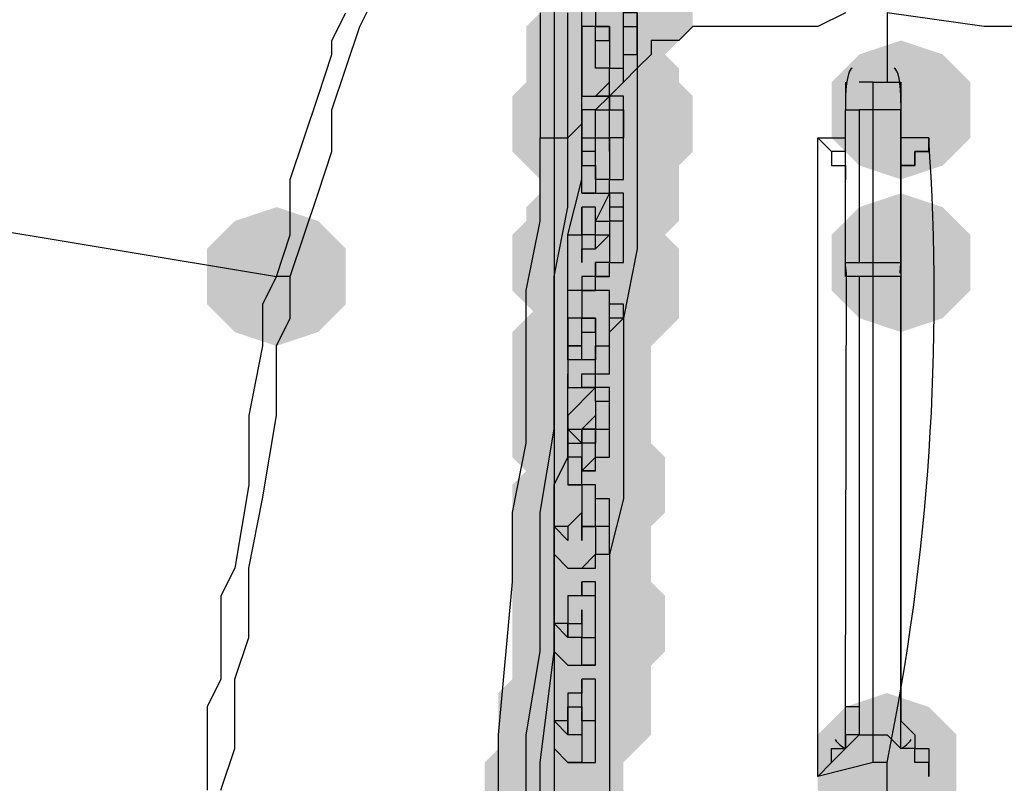
# Model space of a CAD drawing. Units: inches. Extents: x -15.6 to 15.6, y -11.8 to 11.8.
# Drawn here: x -8.3 to -8.2, y -2.1 to -2 of the extents above; entities that cross this region are included whole.
import ezdxf

# ---------------------------------------------------------------- set-up
doc = ezdxf.new("R2010")
doc.units = ezdxf.units.IN
doc.header["$MEASUREMENT"] = 0
doc.layers.add('PDF4_0', color=7, linetype='Continuous')

msp = doc.modelspace()

# ---------------------------------------------------------------- hatches: boundary and pattern name
at = {"layer": 'PDF4_0', "transparency": 33554559}
for points in [[(-8.262209252180902, -2.019851598137357), (-8.264709452180902, -2.020684998137357), (-8.266376252180901, -2.022351798137358), (-8.266376252180901, -2.025685398137357), (-8.264709452180902, -2.027352198137358), (-8.262209252180902, -2.028185598137357), (-8.259709052180902, -2.027352198137358), (-8.2580422521809, -2.025685398137357), (-8.2580422521809, -2.022351798137358), (-8.259709052180902, -2.020684998137357)], [(-8.2605424521809, -2.022351798137358), (-8.2630426521809, -2.023185198137357), (-8.264709452180902, -2.024851998137358), (-8.264709452180902, -2.028185598137357), (-8.2630426521809, -2.029852398137358), (-8.2605424521809, -2.030685798137357), (-8.2580422521809, -2.029852398137358), (-8.256375452180901, -2.028185598137357), (-8.256375452180901, -2.024851998137358), (-8.2580422521809, -2.023185198137357)], [(-8.262209252180902, -2.025685398137357), (-8.264709452180902, -2.026518798137357), (-8.266376252180901, -2.028185598137357), (-8.266376252180901, -2.031519198137357), (-8.264709452180902, -2.033185998137357), (-8.262209252180902, -2.034019398137358), (-8.259709052180902, -2.033185998137357), (-8.2580422521809, -2.031519198137357), (-8.2580422521809, -2.028185598137357), (-8.259709052180902, -2.026518798137357)], [(-8.262209252180902, -2.026518798137357), (-8.264709452180902, -2.027352198137358), (-8.266376252180901, -2.029018998137357), (-8.266376252180901, -2.032352598137358), (-8.264709452180902, -2.034019398137358), (-8.262209252180902, -2.034852798137358), (-8.259709052180902, -2.034019398137358), (-8.2580422521809, -2.032352598137358), (-8.2580422521809, -2.029018998137357), (-8.259709052180902, -2.027352198137358)], [(-8.261375852180901, -2.028185598137357), (-8.263876052180901, -2.029018998137357), (-8.2655428521809, -2.030685798137357), (-8.2655428521809, -2.034019398137358), (-8.263876052180901, -2.035686198137357), (-8.261375852180901, -2.036519598137358), (-8.258875652180901, -2.035686198137357), (-8.257208852180902, -2.034019398137358), (-8.257208852180902, -2.030685798137357), (-8.258875652180901, -2.029018998137357)], [(-8.261375852180901, -2.028185598137357), (-8.263876052180901, -2.029018998137357), (-8.2655428521809, -2.030685798137357), (-8.2655428521809, -2.034019398137358), (-8.263876052180901, -2.035686198137357), (-8.261375852180901, -2.036519598137358), (-8.258875652180901, -2.035686198137357), (-8.257208852180902, -2.034019398137358), (-8.257208852180902, -2.030685798137357), (-8.258875652180901, -2.029018998137357)], [(-8.2438744521809, -2.029018998137357), (-8.2463746521809, -2.029852398137358), (-8.2480414521809, -2.031519198137357), (-8.2480414521809, -2.034852798137358), (-8.2463746521809, -2.036519598137358), (-8.2438744521809, -2.037352998137358), (-8.2413742521809, -2.036519598137358), (-8.239707452180902, -2.034852798137358), (-8.239707452180902, -2.031519198137357), (-8.2413742521809, -2.029852398137358)], [(-8.2630426521809, -2.029852398137358), (-8.2655428521809, -2.030685798137357), (-8.267209652180902, -2.032352598137358), (-8.267209652180902, -2.035686198137357), (-8.2655428521809, -2.037352998137358), (-8.2630426521809, -2.038186398137357), (-8.2605424521809, -2.037352998137358), (-8.258875652180901, -2.035686198137357), (-8.258875652180901, -2.032352598137358), (-8.2605424521809, -2.030685798137357)], [(-8.2605424521809, -2.029852398137358), (-8.2630426521809, -2.030685798137357), (-8.264709452180902, -2.032352598137358), (-8.264709452180902, -2.035686198137357), (-8.2630426521809, -2.037352998137358), (-8.2605424521809, -2.038186398137357), (-8.2580422521809, -2.037352998137358), (-8.256375452180901, -2.035686198137357), (-8.256375452180901, -2.032352598137358), (-8.2580422521809, -2.030685798137357)], [(-8.262209252180902, -2.030685798137357), (-8.264709452180902, -2.031519198137357), (-8.266376252180901, -2.033185998137357), (-8.266376252180901, -2.036519598137358), (-8.264709452180902, -2.038186398137357), (-8.262209252180902, -2.039019798137357), (-8.259709052180902, -2.038186398137357), (-8.2580422521809, -2.036519598137358), (-8.2580422521809, -2.033185998137357), (-8.259709052180902, -2.031519198137357)], [(-8.261375852180901, -2.030685798137357), (-8.263876052180901, -2.031519198137357), (-8.2655428521809, -2.033185998137357), (-8.2655428521809, -2.036519598137358), (-8.263876052180901, -2.038186398137357), (-8.261375852180901, -2.039019798137357), (-8.258875652180901, -2.038186398137357), (-8.257208852180902, -2.036519598137358), (-8.257208852180902, -2.033185998137357), (-8.258875652180901, -2.031519198137357)], [(-8.261375852180901, -2.033185998137357), (-8.263876052180901, -2.034019398137358), (-8.2655428521809, -2.035686198137357), (-8.2655428521809, -2.039019798137357), (-8.263876052180901, -2.040686598137357), (-8.261375852180901, -2.041519998137357), (-8.258875652180901, -2.040686598137357), (-8.257208852180902, -2.039019798137357), (-8.257208852180902, -2.035686198137357), (-8.258875652180901, -2.034019398137358)], [(-8.261375852180901, -2.033185998137357), (-8.263876052180901, -2.034019398137358), (-8.2655428521809, -2.035686198137357), (-8.2655428521809, -2.039019798137357), (-8.263876052180901, -2.040686598137357), (-8.261375852180901, -2.041519998137357), (-8.258875652180901, -2.040686598137357), (-8.257208852180902, -2.039019798137357), (-8.257208852180902, -2.035686198137357), (-8.258875652180901, -2.034019398137358)], [(-8.261375852180901, -2.033185998137357), (-8.263876052180901, -2.034019398137358), (-8.2655428521809, -2.035686198137357), (-8.2655428521809, -2.039019798137357), (-8.263876052180901, -2.040686598137357), (-8.261375852180901, -2.041519998137357), (-8.258875652180901, -2.040686598137357), (-8.257208852180902, -2.039019798137357), (-8.257208852180902, -2.035686198137357), (-8.258875652180901, -2.034019398137358)], [(-8.261375852180901, -2.034019398137358), (-8.263876052180901, -2.034852798137358), (-8.2655428521809, -2.036519598137358), (-8.2655428521809, -2.039853198137358), (-8.263876052180901, -2.041519998137357), (-8.261375852180901, -2.042353398137358), (-8.258875652180901, -2.041519998137357), (-8.257208852180902, -2.039853198137358), (-8.257208852180902, -2.036519598137358), (-8.258875652180901, -2.034852798137358)], [(-8.262209252180902, -2.036519598137358), (-8.264709452180902, -2.037352998137358), (-8.266376252180901, -2.039019798137357), (-8.266376252180901, -2.042353398137358), (-8.264709452180902, -2.044020198137357), (-8.262209252180902, -2.044853598137357), (-8.259709052180902, -2.044020198137357), (-8.2580422521809, -2.042353398137358), (-8.2580422521809, -2.039019798137357), (-8.259709052180902, -2.037352998137358)], [(-8.2630426521809, -2.038186398137357), (-8.2655428521809, -2.039019798137357), (-8.267209652180902, -2.040686598137357), (-8.267209652180902, -2.044020198137357), (-8.2655428521809, -2.045686998137358), (-8.2630426521809, -2.046520398137357), (-8.2605424521809, -2.045686998137358), (-8.258875652180901, -2.044020198137357), (-8.258875652180901, -2.040686598137357), (-8.2605424521809, -2.039019798137357)], [(-8.2438744521809, -2.038186398137357), (-8.2463746521809, -2.039019798137357), (-8.2480414521809, -2.040686598137357), (-8.2480414521809, -2.044020198137357), (-8.2463746521809, -2.045686998137358), (-8.2438744521809, -2.046520398137357), (-8.2413742521809, -2.045686998137358), (-8.239707452180902, -2.044020198137357), (-8.239707452180902, -2.040686598137357), (-8.2413742521809, -2.039019798137357)], [(-8.281377452180902, -2.039019798137357), (-8.283877652180902, -2.039853198137358), (-8.2855444521809, -2.041519998137357), (-8.2855444521809, -2.044853598137357), (-8.283877652180902, -2.046520398137357), (-8.281377452180902, -2.047353798137357), (-8.278877252180902, -2.046520398137357), (-8.277210452180903, -2.044853598137357), (-8.277210452180903, -2.041519998137357), (-8.278877252180902, -2.039853198137358)], [(-8.261375852180901, -2.039019798137357), (-8.263876052180901, -2.039853198137358), (-8.2655428521809, -2.041519998137357), (-8.2655428521809, -2.044853598137357), (-8.263876052180901, -2.046520398137357), (-8.261375852180901, -2.047353798137357), (-8.258875652180901, -2.046520398137357), (-8.257208852180902, -2.044853598137357), (-8.257208852180902, -2.041519998137357), (-8.258875652180901, -2.039853198137358)], [(-8.261375852180901, -2.039853198137358), (-8.263876052180901, -2.040686598137357), (-8.2655428521809, -2.042353398137358), (-8.2655428521809, -2.045686998137358), (-8.263876052180901, -2.047353798137357), (-8.261375852180901, -2.048187198137358), (-8.258875652180901, -2.047353798137357), (-8.257208852180902, -2.045686998137358), (-8.257208852180902, -2.042353398137358), (-8.258875652180901, -2.040686598137357)], [(-8.2630426521809, -2.044020198137357), (-8.2655428521809, -2.044853598137357), (-8.267209652180902, -2.046520398137357), (-8.267209652180902, -2.049853998137357), (-8.2655428521809, -2.051520798137357), (-8.2630426521809, -2.052354198137357), (-8.2605424521809, -2.051520798137357), (-8.258875652180901, -2.049853998137357), (-8.258875652180901, -2.046520398137357), (-8.2605424521809, -2.044853598137357)], [(-8.2630426521809, -2.045686998137358), (-8.2655428521809, -2.046520398137357), (-8.267209652180902, -2.048187198137358), (-8.267209652180902, -2.051520798137357), (-8.2655428521809, -2.053187598137358), (-8.2630426521809, -2.054020998137357), (-8.2605424521809, -2.053187598137358), (-8.258875652180901, -2.051520798137357), (-8.258875652180901, -2.048187198137358), (-8.2605424521809, -2.046520398137357)], [(-8.2630426521809, -2.048187198137358), (-8.2655428521809, -2.049020598137357), (-8.267209652180902, -2.050687398137358), (-8.267209652180902, -2.054020998137357), (-8.2655428521809, -2.055687798137358), (-8.2630426521809, -2.056521198137357), (-8.2605424521809, -2.055687798137358), (-8.258875652180901, -2.054020998137357), (-8.258875652180901, -2.050687398137358), (-8.2605424521809, -2.049020598137357)], [(-8.2630426521809, -2.048187198137358), (-8.2655428521809, -2.049020598137357), (-8.267209652180902, -2.050687398137358), (-8.267209652180902, -2.054020998137357), (-8.2655428521809, -2.055687798137358), (-8.2630426521809, -2.056521198137357), (-8.2605424521809, -2.055687798137358), (-8.258875652180901, -2.054020998137357), (-8.258875652180901, -2.050687398137358), (-8.2605424521809, -2.049020598137357)], [(-8.262209252180902, -2.051520798137357), (-8.264709452180902, -2.052354198137357), (-8.266376252180901, -2.054020998137357), (-8.266376252180901, -2.057354598137358), (-8.264709452180902, -2.059021398137357), (-8.262209252180902, -2.059854798137358), (-8.259709052180902, -2.059021398137357), (-8.2580422521809, -2.057354598137358), (-8.2580422521809, -2.054020998137357), (-8.259709052180902, -2.052354198137357)], [(-8.2630426521809, -2.053187598137358), (-8.2655428521809, -2.054020998137357), (-8.267209652180902, -2.055687798137358), (-8.267209652180902, -2.059021398137357), (-8.2655428521809, -2.060688198137358), (-8.2630426521809, -2.061521598137357), (-8.2605424521809, -2.060688198137358), (-8.258875652180901, -2.059021398137357), (-8.258875652180901, -2.055687798137358), (-8.2605424521809, -2.054020998137357)], [(-8.2630426521809, -2.054854398137357), (-8.2655428521809, -2.055687798137358), (-8.267209652180902, -2.057354598137358), (-8.267209652180902, -2.060688198137358), (-8.2655428521809, -2.062354998137358), (-8.2630426521809, -2.063188398137358), (-8.2605424521809, -2.062354998137358), (-8.258875652180901, -2.060688198137358), (-8.258875652180901, -2.057354598137358), (-8.2605424521809, -2.055687798137358)], [(-8.2630426521809, -2.056521198137357), (-8.2655428521809, -2.057354598137358), (-8.267209652180902, -2.059021398137357), (-8.267209652180902, -2.062354998137358), (-8.2655428521809, -2.064021798137357), (-8.2630426521809, -2.064855198137357), (-8.2605424521809, -2.064021798137357), (-8.258875652180901, -2.062354998137358), (-8.258875652180901, -2.059021398137357), (-8.2605424521809, -2.057354598137358)], [(-8.2630426521809, -2.059021398137357), (-8.2655428521809, -2.059854798137358), (-8.267209652180902, -2.061521598137357), (-8.267209652180902, -2.064855198137357), (-8.2655428521809, -2.066521998137357), (-8.2630426521809, -2.067355398137357), (-8.2605424521809, -2.066521998137357), (-8.258875652180901, -2.064855198137357), (-8.258875652180901, -2.061521598137357), (-8.2605424521809, -2.059854798137358)], [(-8.262209252180902, -2.059854798137358), (-8.264709452180902, -2.060688198137358), (-8.266376252180901, -2.062354998137358), (-8.266376252180901, -2.065688598137358), (-8.264709452180902, -2.067355398137357), (-8.262209252180902, -2.068188798137358), (-8.259709052180902, -2.067355398137357), (-8.2580422521809, -2.065688598137358), (-8.2580422521809, -2.062354998137358), (-8.259709052180902, -2.060688198137358)], [(-8.2630426521809, -2.062354998137358), (-8.2655428521809, -2.063188398137358), (-8.267209652180902, -2.064855198137357), (-8.267209652180902, -2.068188798137358), (-8.2655428521809, -2.069855598137357), (-8.2630426521809, -2.070688998137357), (-8.2605424521809, -2.069855598137357), (-8.258875652180901, -2.068188798137358), (-8.258875652180901, -2.064855198137357), (-8.2605424521809, -2.063188398137358)], [(-8.2630426521809, -2.064855198137357), (-8.2655428521809, -2.065688598137358), (-8.267209652180902, -2.067355398137357), (-8.267209652180902, -2.070688998137357), (-8.2655428521809, -2.072355798137357), (-8.2630426521809, -2.073189198137357), (-8.2605424521809, -2.072355798137357), (-8.258875652180901, -2.070688998137357), (-8.258875652180901, -2.067355398137357), (-8.2605424521809, -2.065688598137358)], [(-8.263876052180901, -2.065688598137358), (-8.266376252180901, -2.066521998137357), (-8.2680430521809, -2.068188798137358), (-8.2680430521809, -2.071522398137358), (-8.266376252180901, -2.073189198137357), (-8.263876052180901, -2.074022598137358), (-8.261375852180901, -2.073189198137357), (-8.259709052180902, -2.071522398137358), (-8.259709052180902, -2.068188798137358), (-8.261375852180901, -2.066521998137357)], [(-8.244707852180902, -2.068188798137358), (-8.247208052180902, -2.069022198137358), (-8.2488748521809, -2.070688998137357), (-8.2488748521809, -2.074022598137358), (-8.247208052180902, -2.075689398137357), (-8.244707852180902, -2.076522798137358), (-8.242207652180902, -2.075689398137357), (-8.2405408521809, -2.074022598137358), (-8.2405408521809, -2.070688998137357), (-8.242207652180902, -2.069022198137358)], [(-8.264709452180902, -2.069855598137357), (-8.267209652180902, -2.070688998137357), (-8.268876452180901, -2.072355798137357), (-8.268876452180901, -2.075689398137357), (-8.267209652180902, -2.077356198137357), (-8.264709452180902, -2.078189598137357), (-8.262209252180902, -2.077356198137357), (-8.2605424521809, -2.075689398137357), (-8.2605424521809, -2.072355798137357), (-8.262209252180902, -2.070688998137357)], [(-8.263876052180901, -2.072355798137357), (-8.266376252180901, -2.073189198137357), (-8.2680430521809, -2.074855998137357), (-8.2680430521809, -2.078189598137357), (-8.266376252180901, -2.079856398137357), (-8.263876052180901, -2.080689798137358), (-8.261375852180901, -2.079856398137357), (-8.259709052180902, -2.078189598137357), (-8.259709052180902, -2.074855998137357), (-8.261375852180901, -2.073189198137357)]]:
    msp.add_hatch(color=256, dxfattribs=at).paths.add_polyline_path(points)

# ---------------------------------------------------------------- linework, layer by layer
at = {"layer": 'PDF4_0', "lineweight": 25}
for points in [[(-8.264709452180902, -1.981515198137357), (-8.264709452180902, -1.990682598137358), (-8.264709452180902, -1.999849998137357), (-8.264709452180902, -2.019018198137358), (-8.264709452180902, -2.064855198137357), (-8.264709452180902, -2.087356998137357), (-8.264709452180902, -2.110692198137357), (-8.264709452180902, -2.109858798137358), (-8.264709452180902, -2.109025398137358), (-8.264709452180902, -2.108191998137357), (-8.263876052180901, -2.108191998137357), (-8.263876052180901, -2.107358598137358), (-8.2630426521809, -2.107358598137358), (-8.262209252180902, -2.107358598137358), (-8.2580422521809, -2.107358598137358)], [(-8.267209652180902, -2.106525198137358), (-8.2680430521809, -2.106525198137358), (-8.2680430521809, -2.102358198137358), (-8.267209652180902, -2.097357798137358), (-8.267209652180902, -2.093190798137357), (-8.267209652180902, -2.090690598137357), (-8.267209652180902, -2.088190398137357), (-8.266376252180901, -2.084023398137358), (-8.266376252180901, -2.079022998137358), (-8.266376252180901, -2.070688998137357), (-8.2655428521809, -2.065688598137358), (-8.2655428521809, -2.061521598137357), (-8.2655428521809, -2.057354598137358), (-8.264709452180902, -2.052354198137357), (-8.264709452180902, -2.048187198137358), (-8.264709452180902, -2.043186798137357), (-8.263876052180901, -2.039019798137357), (-8.263876052180901, -2.034852798137358), (-8.2630426521809, -2.034019398137358), (-8.2630426521809, -2.030685798137357), (-8.2630426521809, -2.028185598137357), (-8.2630426521809, -2.024851998137358)], [(-8.284711052180903, -2.074022598137358), (-8.283877652180902, -2.071522398137358), (-8.283877652180902, -2.069022198137358), (-8.283877652180902, -2.067355398137357), (-8.2830442521809, -2.064855198137357), (-8.2830442521809, -2.063188398137358), (-8.2830442521809, -2.060688198137358), (-8.282210852180903, -2.056521198137357), (-8.281377452180902, -2.051520798137357), (-8.281377452180902, -2.047353798137357), (-8.2805440521809, -2.045686998137358), (-8.2805440521809, -2.043186798137357), (-8.279710652180903, -2.040686598137357), (-8.278877252180902, -2.038186398137357), (-8.2780438521809, -2.035686198137357), (-8.2780438521809, -2.033185998137357), (-8.277210452180903, -2.030685798137357), (-8.276377052180901, -2.028185598137357), (-8.2755436521809, -2.026518798137357)], [(-8.2605424521809, -2.028185598137357), (-8.2605424521809, -2.027352198137358), (-8.2605424521809, -2.026518798137357), (-8.261375852180901, -2.026518798137357), (-8.262209252180902, -2.026518798137357), (-8.262209252180902, -2.027352198137358), (-8.262209252180902, -2.028185598137357), (-8.2630426521809, -2.028185598137357), (-8.2630426521809, -2.029018998137357), (-8.2630426521809, -2.029852398137358), (-8.2630426521809, -2.030685798137357), (-8.2630426521809, -2.031519198137357), (-8.2630426521809, -2.032352598137358), (-8.262209252180902, -2.032352598137358), (-8.261375852180901, -2.031519198137357)], [(-8.2605424521809, -2.031519198137357), (-8.2605424521809, -2.030685798137357), (-8.2605424521809, -2.029852398137358), (-8.259709052180902, -2.029852398137358), (-8.259709052180902, -2.029018998137357), (-8.259709052180902, -2.028185598137357), (-8.259709052180902, -2.027352198137358), (-8.2605424521809, -2.027352198137358), (-8.2605424521809, -2.026518798137357), (-8.261375852180901, -2.026518798137357)], [(-8.301379052180902, -2.039853198137358), (-8.281377452180902, -2.043186798137357), (-8.2805440521809, -2.040686598137357), (-8.2805440521809, -2.037352998137358), (-8.279710652180903, -2.034852798137358), (-8.278877252180902, -2.032352598137358), (-8.2780438521809, -2.029852398137358), (-8.2780438521809, -2.029018998137357), (-8.277210452180903, -2.027352198137358)], [(-8.269709852180902, -2.106525198137358), (-8.269709852180902, -2.102358198137358), (-8.269709852180902, -2.097357798137358), (-8.268876452180901, -2.093190798137357), (-8.268876452180901, -2.090690598137357), (-8.268876452180901, -2.089023798137358), (-8.268876452180901, -2.084023398137358), (-8.2680430521809, -2.079856398137357), (-8.2680430521809, -2.074855998137357), (-8.2680430521809, -2.070688998137357), (-8.267209652180902, -2.061521598137357), (-8.267209652180902, -2.057354598137358), (-8.266376252180901, -2.053187598137358), (-8.266376252180901, -2.048187198137358), (-8.266376252180901, -2.044020198137357), (-8.2655428521809, -2.039853198137358), (-8.2655428521809, -2.034852798137358), (-8.264709452180902, -2.034852798137358), (-8.263876052180901, -2.034852798137358), (-8.263876052180901, -2.029852398137358), (-8.263876052180901, -2.027352198137358)], [(-8.2655428521809, -2.027352198137358), (-8.2655428521809, -2.028185598137357), (-8.2655428521809, -2.029018998137357), (-8.2655428521809, -2.029852398137358), (-8.2655428521809, -2.030685798137357), (-8.2655428521809, -2.032352598137358), (-8.2655428521809, -2.033185998137357), (-8.2655428521809, -2.034852798137358)], [(-8.259709052180902, -2.027352198137358), (-8.259709052180902, -2.030685798137357), (-8.2605424521809, -2.031519198137357), (-8.261375852180901, -2.032352598137358), (-8.262209252180902, -2.033185998137357), (-8.261375852180901, -2.033185998137357)], [(-8.247208052180902, -2.027352198137358), (-8.2488748521809, -2.028185598137357), (-8.2513750521809, -2.028185598137357), (-8.2530418521809, -2.028185598137357), (-8.253875252180901, -2.028185598137357), (-8.254708652180902, -2.028185598137357), (-8.2555420521809, -2.028185598137357), (-8.256375452180901, -2.028185598137357), (-8.257208852180902, -2.029018998137357), (-8.2580422521809, -2.029018998137357), (-8.258875652180901, -2.029018998137357), (-8.258875652180901, -2.029852398137358), (-8.259709052180902, -2.030685798137357), (-8.259709052180902, -2.034019398137358), (-8.259709052180902, -2.038186398137357), (-8.259709052180902, -2.041519998137357), (-8.2605424521809, -2.045686998137358), (-8.2605424521809, -2.049020598137357), (-8.2605424521809, -2.053187598137358), (-8.2605424521809, -2.056521198137357), (-8.261375852180901, -2.059854798137358), (-8.261375852180901, -2.064021798137357), (-8.261375852180901, -2.067355398137357), (-8.261375852180901, -2.071522398137358), (-8.261375852180901, -2.074855998137357)], [(-8.237207252180902, -2.028185598137357), (-8.2380406521809, -2.028185598137357), (-8.2388740521809, -2.028185598137357), (-8.244707852180902, -2.027352198137358)], [(-8.244707852180902, -2.027352198137358), (-8.244707852180902, -2.031519198137357)], [(-8.261375852180901, -2.032352598137358), (-8.262209252180902, -2.032352598137358), (-8.261375852180901, -2.032352598137358), (-8.261375852180901, -2.031519198137357), (-8.261375852180901, -2.030685798137357), (-8.2605424521809, -2.030685798137357), (-8.2605424521809, -2.029852398137358), (-8.2605424521809, -2.029018998137357), (-8.2605424521809, -2.028185598137357), (-8.259709052180902, -2.028185598137357)], [(-8.262209252180902, -2.030685798137357), (-8.262209252180902, -2.029852398137358), (-8.262209252180902, -2.029018998137357), (-8.261375852180901, -2.029018998137357), (-8.261375852180901, -2.028185598137357), (-8.262209252180902, -2.028185598137357)], [(-8.2463746521809, -2.043186798137357), (-8.2463746521809, -2.069022198137358), (-8.2463746521809, -2.069855598137357), (-8.2463746521809, -2.070688998137357), (-8.247208052180902, -2.070688998137357), (-8.247208052180902, -2.071522398137358), (-8.2463746521809, -2.070688998137357), (-8.2455412521809, -2.070688998137357), (-8.2455412521809, -2.043186798137357), (-8.2463746521809, -2.043186798137357), (-8.247208052180902, -2.043186798137357), (-8.247208052180902, -2.042353398137358), (-8.2463746521809, -2.042353398137358), (-8.2455412521809, -2.042353398137358), (-8.2455412521809, -2.033185998137357), (-8.2455412521809, -2.031519198137357), (-8.2463746521809, -2.031519198137357)], [(-8.247208052180902, -2.031519198137357), (-8.247208052180902, -2.033185998137357)], [(-8.2455412521809, -2.031519198137357), (-8.2438744521809, -2.031519198137357), (-8.2438744521809, -2.033185998137357), (-8.2438744521809, -2.042353398137358), (-8.2438744521809, -2.043186798137357), (-8.2455412521809, -2.043186798137357), (-8.2455412521809, -2.042353398137358), (-8.2438744521809, -2.042353398137358), (-8.2438744521809, -2.033185998137357), (-8.2455412521809, -2.033185998137357), (-8.2463746521809, -2.033185998137357), (-8.2463746521809, -2.042353398137358)], [(-8.2463746521809, -2.031519198137357), (-8.2463746521809, -2.031519198137357)], [(-8.262209252180902, -2.038186398137357), (-8.2630426521809, -2.038186398137357), (-8.262209252180902, -2.038186398137357), (-8.261375852180901, -2.038186398137357), (-8.261375852180901, -2.037352998137358), (-8.262209252180902, -2.037352998137358), (-8.262209252180902, -2.036519598137358), (-8.262209252180902, -2.037352998137358), (-8.262209252180902, -2.038186398137357), (-8.2630426521809, -2.038186398137357), (-8.2630426521809, -2.037352998137358), (-8.2630426521809, -2.036519598137358), (-8.2630426521809, -2.035686198137357), (-8.2630426521809, -2.034852798137358), (-8.262209252180902, -2.034852798137358), (-8.262209252180902, -2.033185998137357), (-8.2630426521809, -2.033185998137357), (-8.2630426521809, -2.034019398137358), (-8.2630426521809, -2.034852798137358), (-8.2630426521809, -2.035686198137357), (-8.2630426521809, -2.036519598137358), (-8.262209252180902, -2.036519598137358), (-8.262209252180902, -2.035686198137357), (-8.262209252180902, -2.034852798137358), (-8.261375852180901, -2.034852798137358), (-8.261375852180901, -2.035686198137357), (-8.261375852180901, -2.034852798137358), (-8.261375852180901, -2.034019398137358), (-8.261375852180901, -2.032352598137358), (-8.261375852180901, -2.033185998137357), (-8.2605424521809, -2.033185998137357), (-8.2605424521809, -2.034019398137358), (-8.2605424521809, -2.034852798137358), (-8.261375852180901, -2.034852798137358), (-8.261375852180901, -2.035686198137357), (-8.261375852180901, -2.036519598137358), (-8.261375852180901, -2.037352998137358), (-8.2605424521809, -2.037352998137358), (-8.2605424521809, -2.036519598137358), (-8.2605424521809, -2.035686198137357), (-8.2605424521809, -2.034852798137358), (-8.2605424521809, -2.034019398137358), (-8.2605424521809, -2.033185998137357), (-8.2605424521809, -2.032352598137358), (-8.261375852180901, -2.032352598137358), (-8.262209252180902, -2.032352598137358)], [(-8.262209252180902, -2.032352598137358), (-8.262209252180902, -2.032352598137358)], [(-8.261375852180901, -2.034852798137358), (-8.261375852180901, -2.033185998137357), (-8.2605424521809, -2.033185998137357)], [(-8.262209252180902, -2.035686198137357), (-8.2630426521809, -2.035686198137357), (-8.2630426521809, -2.034019398137358)], [(-8.244707852180902, -2.100691398137357), (-8.244707852180902, -2.093190798137357), (-8.244707852180902, -2.086523598137358), (-8.244707852180902, -2.079856398137357), (-8.244707852180902, -2.072355798137357), (-8.2455412521809, -2.072355798137357), (-8.2488748521809, -2.073189198137357), (-8.2488748521809, -2.068188798137358), (-8.2488748521809, -2.063188398137358), (-8.2488748521809, -2.059021398137357), (-8.2488748521809, -2.054020998137357), (-8.2488748521809, -2.049020598137357), (-8.2488748521809, -2.044853598137357), (-8.2488748521809, -2.039853198137358), (-8.2488748521809, -2.034852798137358), (-8.2480414521809, -2.035686198137357), (-8.2480414521809, -2.036519598137358), (-8.247208052180902, -2.036519598137358), (-8.247208052180902, -2.037352998137358), (-8.247208052180902, -2.036519598137358), (-8.247208052180902, -2.035686198137357), (-8.2480414521809, -2.035686198137357), (-8.2488748521809, -2.034852798137358), (-8.247208052180902, -2.034852798137358)], [(-8.263876052180901, -2.040686598137357), (-8.2630426521809, -2.037352998137358)], [(-8.2630426521809, -2.055687798137358), (-8.263876052180901, -2.055687798137358), (-8.2630426521809, -2.055687798137358), (-8.2630426521809, -2.054854398137357), (-8.262209252180902, -2.054854398137357), (-8.262209252180902, -2.054020998137357), (-8.261375852180901, -2.054020998137357), (-8.261375852180901, -2.053187598137358), (-8.261375852180901, -2.052354198137357), (-8.261375852180901, -2.051520798137357), (-8.261375852180901, -2.050687398137358), (-8.261375852180901, -2.049853998137357), (-8.262209252180902, -2.049853998137357), (-8.2630426521809, -2.049853998137357), (-8.262209252180902, -2.049853998137357), (-8.262209252180902, -2.049020598137357), (-8.261375852180901, -2.049020598137357), (-8.261375852180901, -2.048187198137358), (-8.261375852180901, -2.047353798137357), (-8.261375852180901, -2.046520398137357), (-8.2605424521809, -2.045686998137358), (-8.2605424521809, -2.044853598137357), (-8.261375852180901, -2.044853598137357), (-8.261375852180901, -2.044020198137357), (-8.262209252180902, -2.044020198137357), (-8.2630426521809, -2.044020198137357), (-8.262209252180902, -2.044020198137357), (-8.262209252180902, -2.043186798137357), (-8.261375852180901, -2.043186798137357), (-8.261375852180901, -2.042353398137358), (-8.2605424521809, -2.042353398137358), (-8.2605424521809, -2.041519998137357), (-8.2605424521809, -2.040686598137357), (-8.2605424521809, -2.039853198137358), (-8.2605424521809, -2.039019798137357), (-8.2605424521809, -2.038186398137357), (-8.261375852180901, -2.038186398137357), (-8.261375852180901, -2.039019798137357), (-8.261375852180901, -2.039853198137358), (-8.261375852180901, -2.040686598137357), (-8.261375852180901, -2.041519998137357), (-8.261375852180901, -2.042353398137358), (-8.262209252180902, -2.042353398137358), (-8.262209252180902, -2.043186798137357), (-8.262209252180902, -2.042353398137358), (-8.262209252180902, -2.043186798137357), (-8.2630426521809, -2.043186798137357), (-8.2630426521809, -2.044020198137357), (-8.263876052180901, -2.044020198137357), (-8.263876052180901, -2.043186798137357), (-8.263876052180901, -2.042353398137358), (-8.263876052180901, -2.041519998137357), (-8.263876052180901, -2.040686598137357), (-8.2630426521809, -2.040686598137357), (-8.2630426521809, -2.039853198137358), (-8.2630426521809, -2.039019798137357), (-8.2630426521809, -2.040686598137357), (-8.2630426521809, -2.041519998137357), (-8.262209252180902, -2.041519998137357)], [(-8.2630426521809, -2.038186398137357), (-8.2630426521809, -2.038186398137357)], [(-8.261375852180901, -2.038186398137357), (-8.262209252180902, -2.039853198137358), (-8.261375852180901, -2.039853198137358), (-8.261375852180901, -2.040686598137357), (-8.262209252180902, -2.041519998137357), (-8.262209252180902, -2.040686598137357), (-8.261375852180901, -2.040686598137357)], [(-8.2630426521809, -2.041519998137357), (-8.2630426521809, -2.042353398137358), (-8.2630426521809, -2.041519998137357), (-8.262209252180902, -2.041519998137357), (-8.262209252180902, -2.040686598137357), (-8.262209252180902, -2.039019798137357), (-8.2630426521809, -2.039019798137357)], [(-8.2605424521809, -2.039019798137357), (-8.261375852180901, -2.039019798137357)], [(-8.2605424521809, -2.039853198137358), (-8.261375852180901, -2.039853198137358)], [(-8.262209252180902, -2.040686598137357), (-8.2630426521809, -2.040686598137357)], [(-8.2805440521809, -2.043186798137357), (-8.281377452180902, -2.043186798137357), (-8.282210852180903, -2.044853598137357), (-8.282210852180903, -2.047353798137357), (-8.2830442521809, -2.051520798137357), (-8.2830442521809, -2.055687798137358), (-8.283877652180902, -2.060688198137358), (-8.284711052180903, -2.062354998137358), (-8.284711052180903, -2.064855198137357), (-8.284711052180903, -2.067355398137357), (-8.2855444521809, -2.069022198137358), (-8.2855444521809, -2.071522398137358), (-8.2855444521809, -2.074022598137358)], [(-8.2630426521809, -2.047353798137357), (-8.263876052180901, -2.047353798137357), (-8.263876052180901, -2.043186798137357)], [(-8.261375852180901, -2.043186798137357), (-8.262209252180902, -2.043186798137357)], [(-8.2630426521809, -2.044020198137357), (-8.2630426521809, -2.044020198137357)], [(-8.2630426521809, -2.048187198137358), (-8.2630426521809, -2.047353798137357), (-8.2630426521809, -2.046520398137357), (-8.262209252180902, -2.046520398137357), (-8.262209252180902, -2.045686998137358), (-8.2630426521809, -2.045686998137358)], [(-8.2605424521809, -2.045686998137358), (-8.261375852180901, -2.045686998137358)], [(-8.2655428521809, -2.075689398137357), (-8.2655428521809, -2.072355798137357), (-8.264709452180902, -2.065688598137358), (-8.264709452180902, -2.059854798137358), (-8.264709452180902, -2.056521198137357), (-8.264709452180902, -2.055687798137358), (-8.263876052180901, -2.054020998137357), (-8.263876052180901, -2.051520798137357), (-8.263876052180901, -2.049020598137357)], [(-8.262209252180902, -2.050687398137358), (-8.262209252180902, -2.049853998137357), (-8.263876052180901, -2.051520798137357), (-8.263876052180901, -2.054020998137357), (-8.263876052180901, -2.054854398137357), (-8.263876052180901, -2.055687798137358), (-8.2630426521809, -2.055687798137358), (-8.2630426521809, -2.054854398137357), (-8.2630426521809, -2.054020998137357), (-8.2630426521809, -2.054854398137357), (-8.262209252180902, -2.054020998137357), (-8.262209252180902, -2.053187598137358), (-8.262209252180902, -2.052354198137357), (-8.2630426521809, -2.052354198137357), (-8.2630426521809, -2.053187598137358), (-8.2630426521809, -2.054020998137357), (-8.263876052180901, -2.054020998137357), (-8.263876052180901, -2.053187598137358), (-8.263876052180901, -2.052354198137357), (-8.2630426521809, -2.052354198137357), (-8.262209252180902, -2.052354198137357)], [(-8.261375852180901, -2.050687398137358), (-8.262209252180902, -2.050687398137358), (-8.262209252180902, -2.051520798137357), (-8.262209252180902, -2.052354198137357), (-8.261375852180901, -2.052354198137357)], [(-8.263876052180901, -2.053187598137358), (-8.2630426521809, -2.053187598137358), (-8.263876052180901, -2.052354198137357)], [(-8.262209252180902, -2.058187998137358), (-8.262209252180902, -2.057354598137358), (-8.262209252180902, -2.056521198137357), (-8.262209252180902, -2.055687798137358), (-8.2630426521809, -2.055687798137358), (-8.2630426521809, -2.056521198137357), (-8.2630426521809, -2.057354598137358), (-8.263876052180901, -2.058187998137358), (-8.263876052180901, -2.059021398137357), (-8.264709452180902, -2.058187998137358), (-8.264709452180902, -2.059854798137358), (-8.263876052180901, -2.060688198137358), (-8.2630426521809, -2.060688198137358), (-8.262209252180902, -2.060688198137358), (-8.262209252180902, -2.059854798137358), (-8.261375852180901, -2.059854798137358), (-8.261375852180901, -2.059021398137357), (-8.261375852180901, -2.058187998137358), (-8.261375852180901, -2.057354598137358), (-8.261375852180901, -2.056521198137357), (-8.262209252180902, -2.056521198137357), (-8.262209252180902, -2.055687798137358)], [(-8.263876052180901, -2.058187998137358), (-8.264709452180902, -2.058187998137358)], [(-8.261375852180901, -2.058187998137358), (-8.262209252180902, -2.058187998137358), (-8.262209252180902, -2.059021398137357), (-8.262209252180902, -2.059854798137358), (-8.2630426521809, -2.060688198137358), (-8.262209252180902, -2.060688198137358)], [(-8.2630426521809, -2.059021398137357), (-8.2630426521809, -2.059021398137357)], [(-8.262209252180902, -2.066521998137357), (-8.2630426521809, -2.066521998137357), (-8.262209252180902, -2.066521998137357), (-8.262209252180902, -2.065688598137358), (-8.262209252180902, -2.064855198137357), (-8.262209252180902, -2.064021798137357), (-8.262209252180902, -2.063188398137358), (-8.262209252180902, -2.062354998137358), (-8.262209252180902, -2.061521598137357), (-8.2630426521809, -2.061521598137357)], [(-8.263876052180901, -2.064021798137357), (-8.264709452180902, -2.064021798137357)], [(-8.2630426521809, -2.064855198137357), (-8.263876052180901, -2.064855198137357)], [(-8.2630426521809, -2.069855598137357), (-8.2630426521809, -2.069022198137358), (-8.2630426521809, -2.068188798137358), (-8.2630426521809, -2.067355398137357), (-8.2630426521809, -2.068188798137358), (-8.263876052180901, -2.068188798137358), (-8.263876052180901, -2.069022198137358), (-8.263876052180901, -2.069855598137357), (-8.263876052180901, -2.070688998137357), (-8.263876052180901, -2.069855598137357), (-8.263876052180901, -2.069022198137358), (-8.2630426521809, -2.069022198137358), (-8.2630426521809, -2.069855598137357), (-8.2630426521809, -2.070688998137357), (-8.263876052180901, -2.070688998137357), (-8.264709452180902, -2.069855598137357), (-8.264709452180902, -2.071522398137358), (-8.263876052180901, -2.072355798137357), (-8.2630426521809, -2.072355798137357), (-8.262209252180902, -2.072355798137357), (-8.262209252180902, -2.071522398137358), (-8.262209252180902, -2.070688998137357), (-8.262209252180902, -2.069855598137357), (-8.262209252180902, -2.069022198137358), (-8.262209252180902, -2.068188798137358), (-8.262209252180902, -2.067355398137357), (-8.2630426521809, -2.067355398137357)], [(-8.263876052180901, -2.069855598137357), (-8.264709452180902, -2.069855598137357)], [(-8.262209252180902, -2.069855598137357), (-8.2630426521809, -2.069855598137357), (-8.2630426521809, -2.070688998137357), (-8.2630426521809, -2.071522398137358), (-8.2630426521809, -2.072355798137357), (-8.263876052180901, -2.072355798137357), (-8.2630426521809, -2.072355798137357)], [(-8.2630426521809, -2.070688998137357), (-8.263876052180901, -2.070688998137357)]]:
    msp.add_lwpolyline(points, dxfattribs=at)
for points in [[(-8.261375852180901, -2.029018998137357), (-8.261375852180901, -2.029852398137358), (-8.261375852180901, -2.030685798137357), (-8.262209252180902, -2.030685798137357), (-8.262209252180902, -2.029852398137358), (-8.262209252180902, -2.029018998137357), (-8.262209252180902, -2.028185598137357), (-8.261375852180901, -2.028185598137357)], [(-8.2630426521809, -2.049853998137357), (-8.2630426521809, -2.049020598137357), (-8.262209252180902, -2.049020598137357), (-8.262209252180902, -2.048187198137358), (-8.262209252180902, -2.047353798137357), (-8.261375852180901, -2.047353798137357), (-8.261375852180901, -2.046520398137357), (-8.261375852180901, -2.045686998137358), (-8.261375852180901, -2.044853598137357), (-8.261375852180901, -2.044020198137357), (-8.262209252180902, -2.044020198137357), (-8.2630426521809, -2.044020198137357), (-8.2630426521809, -2.044853598137357), (-8.2630426521809, -2.045686998137358), (-8.263876052180901, -2.045686998137358), (-8.263876052180901, -2.046520398137357), (-8.263876052180901, -2.047353798137357), (-8.263876052180901, -2.048187198137358), (-8.263876052180901, -2.049020598137357), (-8.263876052180901, -2.049853998137357)], [(-8.262209252180902, -2.046520398137357), (-8.262209252180902, -2.047353798137357), (-8.262209252180902, -2.048187198137358), (-8.2630426521809, -2.048187198137358), (-8.263876052180901, -2.048187198137358), (-8.263876052180901, -2.047353798137357), (-8.2630426521809, -2.047353798137357), (-8.2630426521809, -2.046520398137357), (-8.2630426521809, -2.045686998137358), (-8.262209252180902, -2.045686998137358)], [(-8.262209252180902, -2.051520798137357), (-8.262209252180902, -2.052354198137357), (-8.262209252180902, -2.053187598137358), (-8.2630426521809, -2.053187598137358), (-8.2630426521809, -2.052354198137357)], [(-8.2630426521809, -2.054854398137357), (-8.262209252180902, -2.054854398137357)], [(-8.2630426521809, -2.057354598137358), (-8.2630426521809, -2.058187998137358), (-8.262209252180902, -2.058187998137358), (-8.2630426521809, -2.058187998137358), (-8.2630426521809, -2.059021398137357), (-8.2630426521809, -2.058187998137358)], [(-8.264709452180902, -2.064021798137357), (-8.264709452180902, -2.065688598137358), (-8.263876052180901, -2.066521998137357), (-8.2630426521809, -2.066521998137357), (-8.2630426521809, -2.065688598137358), (-8.2630426521809, -2.064855198137357), (-8.262209252180902, -2.064855198137357), (-8.262209252180902, -2.064021798137357), (-8.262209252180902, -2.063188398137358), (-8.262209252180902, -2.062354998137358), (-8.2630426521809, -2.062354998137358), (-8.2630426521809, -2.061521598137357), (-8.2630426521809, -2.062354998137358), (-8.263876052180901, -2.062354998137358), (-8.263876052180901, -2.063188398137358), (-8.263876052180901, -2.064021798137357), (-8.263876052180901, -2.064855198137357)], [(-8.263876052180901, -2.064855198137357), (-8.263876052180901, -2.064021798137357), (-8.2630426521809, -2.064021798137357), (-8.2630426521809, -2.063188398137358), (-8.2630426521809, -2.064021798137357), (-8.2630426521809, -2.064855198137357)]]:
    msp.add_lwpolyline(points, close=True, dxfattribs=at)
for points in [[(-8.2463746521809, -2.069022198137358), (-8.247208052180902, -2.069022198137358), (-8.247153428994118, -2.042977974788638, -0.02816421009094607), (-8.247208052180902, -2.042353398137358), (-8.247208052180902, -2.033185998137357), (-8.2463746521809, -2.033185998137357)], [(-8.244707852180898, -2.072355798137359, 0.06786777039149734), (-8.242207652180902, -2.034852798137358), (-8.242207652180902, -2.035686198137357), (-8.2430410521809, -2.035686198137357), (-8.2430410521809, -2.036519598137358), (-8.2438744521809, -2.036519598137358), (-8.2438744521809, -2.037352998137358), (-8.2438744521809, -2.036519598137358), (-8.2430410521809, -2.036519598137358), (-8.2430410521809, -2.035686198137357), (-8.242207652180902, -2.035686198137357), (-8.242207652180902, -2.034852798137358), (-8.2438744521809, -2.034852798137358)], [(-8.2455412521809, -2.072355798137357), (-8.2455412521809, -2.071522398137358), (-8.2455412521809, -2.070688998137357), (-8.244707852180902, -2.070688998137357), (-8.2438744521809, -2.071522398137358), (-8.2438744521809, -2.070688998137357), (-8.2438744521809, -2.069855598137357), (-8.2438744521809, -2.069022198137358), (-8.2438744521809, -2.043186798137357), (-8.2438744521809, -2.069022198137358), (-8.2438744521809, -2.069855598137357), (-8.2430410521809, -2.070688998137357), (-8.2430410521809, -2.071522398137358), (-8.242207652180902, -2.071522398137358), (-8.242207652180902, -2.072355798137357), (-8.242207652180902, -2.073189198137357), (-8.242207652180902, -2.072355798137357), (-8.2430410521809, -2.072355798137357), (-8.2430410521809, -2.071522398137358), (-8.2438744521809, -2.071522398137358, 0.1248534924027872), (-8.243265036764967, -2.070986321921312)], [(-8.247817467596903, -2.070986321921357, 0.1248534913257272), (-8.247208052180902, -2.071522398137358), (-8.2480414521809, -2.072355798137357), (-8.2488748521809, -2.073189198137357), (-8.2480414521809, -2.072355798137357), (-8.2480414521809, -2.071522398137358), (-8.247208052180902, -2.071522398137358), (-8.247208052180902, -2.070688998137357), (-8.247208052180902, -2.069855598137357), (-8.247208052180902, -2.069022198137358)]]:
    msp.add_lwpolyline(points, format="xyb", dxfattribs=at)
for centre, radius, start, end in [((-8.65515735741641, -1.87525668787818), 0.365445906314368, 330.3698714144533, 9.069211626180767), ((-8.253139814777828, -2.041972715966118), 0.009265433923214113, 353.7713991764815, 0.2244548137832695)]:
    msp.add_arc(centre, radius, start, end, dxfattribs=at)
for points in [[(-8.246800582085484, -2.030685819156123), (-8.247030656044927, -2.030686942135453), (-8.247213057144101, -2.031620171596089), (-8.247208050660113, -2.032770535742358)], [(-8.24387445370169, -2.032770535742358), (-8.243869447217705, -2.031620171596089), (-8.244051848316872, -2.030686942135453), (-8.244281922276318, -2.030685819156123)]]:
    msp.add_open_spline(points, degree=3, dxfattribs=at)

doc.saveas('drawing.dxf')
